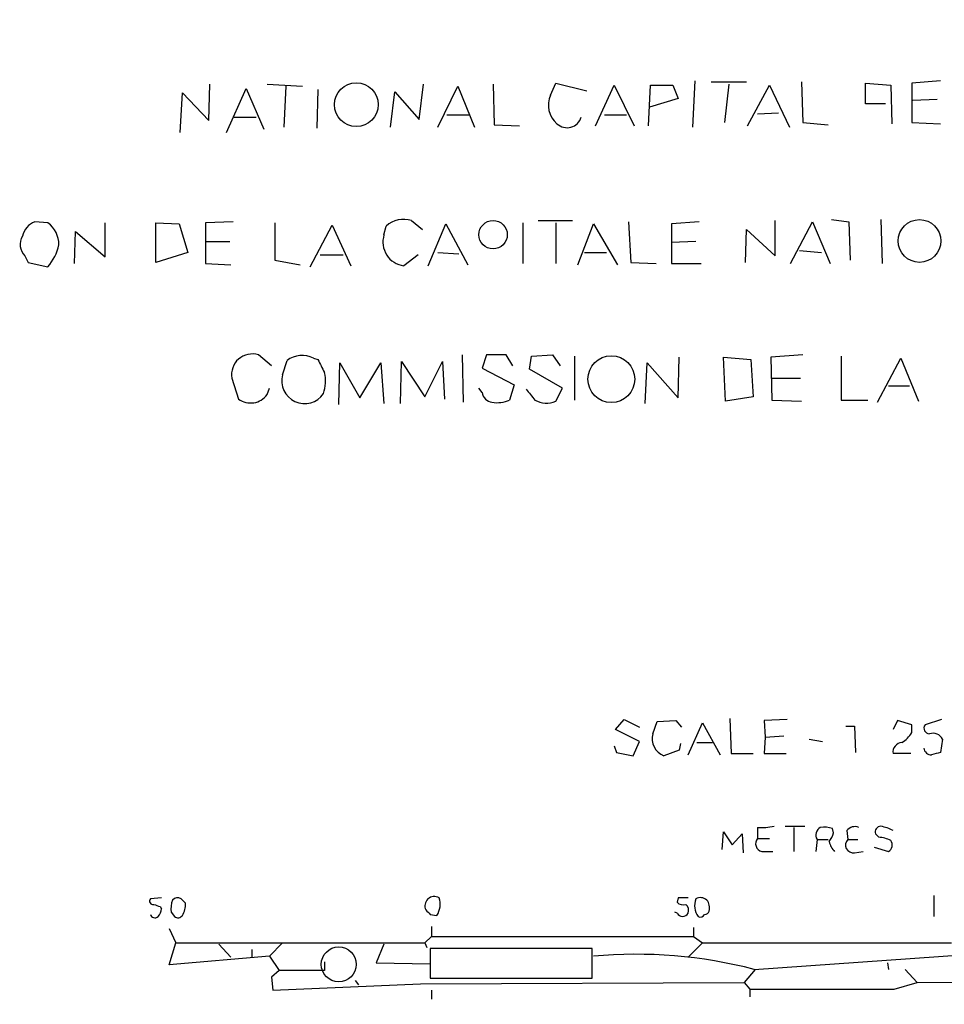
# Model space of a CAD drawing. Extents: x -379 to 4411, y 0 to 4789.
# Drawn here: x 860 to 931, y 523 to 598 of the extents above; entities that cross this region are included whole.
import ezdxf

# ---------------------------------------------------------------- set-up
doc = ezdxf.new("R2010")
doc.units = 0
doc.header["$MEASUREMENT"] = 0
doc.layers.add('MAIN', color=5, linetype='CONTINUOUS')

msp = doc.modelspace()

# ---------------------------------------------------------------- linework, layer by layer
at = {"layer": 'MAIN'}
for p, q in [((911.606, 593.6518), (911.4367, 590.0958)), ((912.876, 593.5671), (915.5853, 593.5671)), ((919.8187, 593.5671), (919.9033, 590.4345)), ((930.4867, 593.6518), (928.2853, 593.4825)), ((874.268, 590.6038), (874.3527, 593.3978)), ((875.6227, 589.6725), (877.1467, 593.0591)), ((877.1467, 593.0591), (878.5013, 589.9265)), ((878.7553, 593.3978), (881.4647, 593.2285)), ((880.1947, 593.2285), (880.0253, 590.0958)), ((882.65, 592.9745), (882.5653, 590.0111)), ((890.4393, 590.6885), (890.778, 593.3978)), ((891.8787, 590.0958), (893.4027, 593.2285)), ((893.4027, 593.2285), (894.6727, 590.0958)), ((896.112, 593.3978), (896.1967, 590.2651)), ((900.5147, 592.5511), (900.938, 593.4825)), ((900.938, 593.4825), (903.3087, 592.8898)), ((903.986, 590.1805), (905.4253, 593.3131)), ((905.4253, 593.3131), (906.9493, 590.1805)), ((908.05, 590.1805), (908.2193, 593.3131)), ((908.2193, 593.3131), (909.9127, 593.3131)), ((909.9127, 593.3131), (910.336, 592.2971)), ((914.2307, 593.3978), (913.892, 590.4345)), ((915.67, 590.1805), (917.3633, 593.3131)), ((917.3633, 593.3131), (918.8873, 590.0958)), ((924.7293, 591.8738), (924.7293, 593.4825)), ((924.7293, 593.4825), (926.6767, 593.3131)), ((926.6767, 593.3131), (926.7613, 590.3498)), ((928.2853, 593.4825), (928.2853, 590.4345)), ((872.0667, 589.6725), (872.236, 592.7205)), ((872.236, 592.7205), (874.268, 590.6038)), ((888.238, 590.0958), (888.5767, 592.8051)), ((888.5767, 592.8051), (890.4393, 590.6885)), ((910.336, 592.2971), (908.1347, 591.6198)), ((930.2327, 592.2125), (928.37, 592.1278)), ((926.2533, 591.8738), (924.7293, 591.8738)), ((876.2153, 590.8578), (877.9087, 590.8578)), ((892.556, 591.0271), (894.2493, 591.0271)), ((904.6633, 591.0271), (906.3567, 591.0271)), ((916.432, 591.1118), (918.0407, 591.1965)), ((896.1967, 590.2651), (898.144, 590.1805)), ((919.9033, 590.4345), (921.8507, 590.2651)), ((928.2853, 590.4345), (930.4867, 590.3498)), ((922.1047, 582.9838), (923.4593, 582.8145)), ((925.9147, 582.9838), (925.9993, 579.5971)), ((861.9067, 582.7298), (860.8907, 582.8145)), ((866.3093, 580.1051), (866.3093, 582.7298)), ((870.204, 579.6818), (870.204, 582.7298)), ((870.204, 582.7298), (871.982, 582.6451)), ((871.982, 582.6451), (872.6593, 580.4438)), ((876.1307, 582.8145), (874.014, 582.7298)), ((874.014, 582.7298), (874.014, 579.5971)), ((879.348, 582.7298), (879.348, 579.8511)), ((882.0573, 579.3431), (883.7507, 582.5605)), ((883.7507, 582.5605), (885.19, 579.4278)), ((887.73, 581.7985), (887.8993, 582.4758)), ((889.8467, 582.8991), (890.6933, 582.2218)), ((891.1167, 579.4278), (892.4713, 582.6451)), ((892.4713, 582.6451), (894.1647, 579.5125)), ((898.398, 582.7298), (898.398, 579.5971)), ((899.5833, 582.8991), (902.208, 582.8991)), ((900.938, 582.7298), (900.938, 579.5971)), ((902.6313, 579.5125), (903.8167, 582.6451)), ((903.8167, 582.6451), (905.6793, 579.5125)), ((906.526, 582.8145), (906.6953, 579.6818)), ((911.9447, 582.8145), (909.828, 582.6451)), ((909.828, 582.6451), (909.828, 581.2058)), ((915.5007, 579.6818), (915.5853, 582.2218)), ((915.5853, 582.2218), (917.7867, 580.1898)), ((917.7867, 580.1898), (917.7867, 582.8991)), ((918.972, 579.5971), (920.6653, 582.8145)), ((920.6653, 582.8145), (922.02, 579.5971)), ((923.4593, 582.8145), (923.544, 579.8511)), ((863.9387, 579.5971), (864.0233, 582.0525)), ((864.0233, 582.0525), (866.3093, 580.1051)), ((874.014, 581.2905), (875.8767, 581.2905)), ((911.6907, 581.2905), (909.828, 581.2058)), ((909.828, 581.2058), (909.828, 579.5971)), ((860.1287, 580.1898), (860.3827, 579.6818)), ((872.6593, 580.4438), (870.204, 579.6818)), ((882.8193, 580.2745), (884.5973, 580.2745)), ((890.3547, 580.2745), (889.254, 579.4278)), ((891.8787, 580.4438), (893.4873, 580.3591)), ((903.1393, 580.4438), (904.8327, 580.4438)), ((919.6493, 580.6131), (921.3427, 580.4438)), ((860.3827, 579.6818), (861.9067, 579.3431)), ((874.014, 579.5971), (875.9613, 579.5125)), ((879.348, 579.8511), (881.2953, 579.5125)), ((906.6953, 579.6818), (908.6427, 579.5971)), ((909.828, 579.5971), (912.114, 579.5971)), ((879.094, 571.7231), (878.078, 572.5698)), ((893.7413, 572.5698), (893.826, 568.9291)), ((895.604, 572.5698), (895.2653, 571.5538)), ((897.128, 572.5698), (895.604, 572.5698)), ((897.636, 571.7231), (897.128, 572.5698)), ((898.906, 571.4691), (899.0753, 572.4851)), ((899.0753, 572.4851), (900.684, 572.5698)), ((900.684, 572.5698), (901.2767, 571.7231)), ((902.3773, 572.4851), (902.3773, 569.0985)), ((910.336, 569.2678), (910.4207, 572.4005)), ((913.9767, 569.0138), (913.8073, 572.4005)), ((913.8073, 572.4005), (915.924, 572.2311)), ((919.9033, 572.5698), (917.448, 572.4005)), ((917.448, 572.4005), (917.5327, 569.0985)), ((922.8667, 572.4851), (922.8667, 569.0985)), ((879.9407, 571.0458), (880.2793, 572.1465)), ((882.3113, 572.3158), (882.65, 572.2311)), ((884.2587, 568.7598), (884.3433, 571.9771)), ((884.3433, 571.9771), (885.8673, 569.2678)), ((885.8673, 569.2678), (887.476, 571.9771)), ((887.476, 571.9771), (887.73, 568.8445)), ((889, 568.8445), (889.0847, 572.0618)), ((889.0847, 572.0618), (890.8627, 569.3525)), ((890.8627, 569.3525), (892.2173, 572.0618)), ((892.2173, 572.0618), (892.3867, 569.1831)), ((907.796, 568.8445), (907.9653, 571.9771)), ((907.9653, 571.9771), (910.336, 569.2678)), ((915.924, 572.2311), (916.0933, 569.3525)), ((925.6607, 568.9291), (927.4387, 572.3158)), ((927.4387, 572.3158), (928.7933, 569.0138)), ((895.2653, 571.5538), (897.7207, 570.2838)), ((901.446, 570.0298), (898.906, 571.4691)), ((876.046, 570.7918), (876.554, 569.1831)), ((897.7207, 570.2838), (897.382, 569.0985)), ((917.5327, 570.7918), (919.734, 570.7918)), ((926.5073, 570.1991), (928.116, 570.1991)), ((878.7553, 569.5218), (878.9247, 570.0298)), ((895.2653, 569.6911), (895.0113, 570.0298)), ((900.938, 569.0138), (901.446, 570.0298)), ((916.0933, 569.3525), (913.9767, 569.0138)), ((917.5327, 569.0985), (919.8187, 569.0138)), ((922.8667, 569.0985), (924.8987, 569.0985)), ((905.51, 543.7831), (906.1873, 544.5451)), ((906.1873, 544.5451), (907.3727, 543.9525)), ((908.3887, 543.4445), (908.7273, 544.3758)), ((908.7273, 544.3758), (910.1667, 544.4605)), ((910.1667, 544.4605), (910.59, 543.9525)), ((914.3153, 544.6298), (914.4, 541.9205)), ((918.718, 544.5451), (916.94, 544.4605)), ((916.94, 544.4605), (917.0247, 543.1905)), ((927.1847, 544.4605), (926.846, 543.7831)), ((928.2853, 544.1218), (927.1847, 544.4605)), ((930.5713, 544.5451), (929.3013, 544.1218)), ((907.3727, 542.8518), (905.51, 543.7831)), ((911.098, 541.8358), (912.1987, 544.2911)), ((912.1987, 544.2911), (913.5533, 541.8358)), ((923.2053, 544.0371), (923.8827, 544.0371)), ((923.8827, 544.0371), (923.9673, 542.0051)), ((928.2853, 543.5291), (928.2853, 544.1218)), ((906.8647, 541.7511), (907.3727, 542.8518)), ((917.0247, 543.1905), (916.94, 541.9205)), ((917.0247, 543.1905), (918.464, 543.2751)), ((920.4113, 543.0211), (921.4273, 542.8518)), ((930.656, 543.0211), (930.4867, 542.0051)), ((905.4253, 542.5131), (905.5947, 542.0051)), ((910.4207, 542.1745), (909.2353, 541.7511)), ((910.5053, 542.6825), (910.4207, 542.1745)), ((911.7753, 542.7671), (912.9607, 542.7671)), ((905.5947, 542.0051), (906.8647, 541.7511)), ((914.4, 541.9205), (916.0933, 541.9205)), ((916.94, 541.9205), (918.6333, 541.9205)), ((928.2007, 541.9205), (926.846, 541.9205)), ((916.432, 536.2478), (916.432, 535.4011)), ((918.5487, 536.3325), (920.0727, 536.3325)), ((919.226, 536.2478), (919.226, 534.3851)), ((922.274, 535.8245), (922.1893, 536.1631)), ((913.7227, 534.5545), (913.8073, 535.9091)), ((913.8073, 535.9091), (914.4847, 534.8931)), ((914.4847, 534.8931), (915.2467, 535.7398)), ((915.2467, 535.7398), (915.3313, 534.3005)), ((916.432, 535.4011), (917.3633, 535.4011)), ((921.004, 535.3165), (920.9193, 534.3851)), ((921.004, 535.3165), (921.8507, 535.3165)), ((923.29, 535.9938), (923.3747, 535.3165)), ((923.3747, 535.3165), (924.1367, 535.3165)), ((925.7453, 535.4858), (925.4913, 535.7398)), ((925.4067, 534.7238), (926.5073, 534.3851)), ((916.7707, 534.3851), (917.6173, 534.3851)), ((923.8827, 534.3005), (924.56, 534.3851)), ((870.6273, 530.8291), (869.7807, 530.7445)), ((910.336, 530.8291), (910.2513, 530.4905)), ((929.9787, 530.9985), (929.9787, 529.3898)), ((870.5427, 530.1518), (870.6273, 529.9825)), ((871.3893, 529.7285), (871.6433, 529.3898)), ((891.286, 529.5591), (891.794, 529.4745)), ((910.2513, 529.6438), (910.082, 529.7285)), ((871.22, 528.4585), (871.728, 527.3578)), ((891.3707, 528.6278), (891.3707, 527.8658)), ((911.5213, 528.5431), (911.5213, 527.8658)), ((891.3707, 527.8658), (890.8627, 527.3578)), ((891.3707, 527.8658), (911.5213, 527.8658)), ((911.5213, 527.8658), (912.1987, 527.3578)), ((871.22, 525.6645), (871.728, 527.3578)), ((871.728, 527.3578), (890.8627, 527.3578)), ((875.03, 527.2731), (875.9613, 526.2571)), ((879.9407, 527.3578), (878.9247, 526.3418)), ((887.73, 527.2731), (887.1373, 525.8338)), ((890.8627, 527.3578), (891.032, 527.0191)), ((912.1987, 527.3578), (911.098, 526.2571)), ((912.1987, 527.3578), (931.3333, 527.3578)), ((916.178, 525.3258), (940.1387, 527.0191)), ((878.9247, 526.3418), (871.22, 525.6645)), ((877.57, 526.8498), (877.57, 526.2571)), ((878.9247, 526.3418), (879.6867, 525.2411)), ((903.732, 526.9345), (891.286, 526.9345)), ((891.286, 526.9345), (891.286, 524.6485)), ((903.732, 524.6485), (903.732, 526.9345)), ((883.158, 525.9185), (883.158, 525.2411)), ((887.1373, 525.8338), (891.286, 525.7491)), ((926.4227, 525.8338), (926.5073, 525.3258)), ((879.6867, 525.2411), (879.094, 524.7331)), ((879.094, 524.7331), (879.1787, 523.7171)), ((883.158, 525.2411), (879.6867, 525.2411)), ((916.2627, 525.3258), (915.416, 524.3098)), ((927.7773, 525.3258), (928.7087, 524.3098)), ((879.1787, 523.7171), (890.524, 524.2251)), ((885.5287, 524.4791), (885.7827, 524.1405)), ((890.524, 524.2251), (915.416, 524.3098)), ((891.286, 524.6485), (903.732, 524.6485)), ((915.416, 524.3098), (915.8393, 523.8018)), ((926.9307, 523.8018), (928.7087, 524.3098)), ((928.7087, 524.3098), (939.7153, 524.3945)), ((891.3707, 523.7171), (891.3707, 523.0398)), ((915.8393, 523.8018), (915.8393, 523.2091))]:
    msp.add_line(p, q, dxfattribs=at)
for centre, radius in [((2015.9278, 2394.6956), 2394.6956), ((885.6039, 591.8188), 1.6886), ((928.8772, 581.3353), 1.6425), ((896.1135, 581.8174), 1.0919), ((905.1989, 570.7131), 1.8006)]:
    msp.add_circle(centre, radius, dxfattribs=at)
at = {"layer": 'MAIN', "color": 5}
msp.add_circle((884.2586, 525.7068), 1.3452, dxfattribs=at)
at = {"layer": 'MAIN'}
for centre, radius, start, end in [((902.2676, 591.7964), 1.9085, 156.706011, 229.285713), ((901.7953, 591.1858), 1.1383, 227.257039, 343.252543), ((889.2348, 581.0228), 1.9735, 71.937788, 132.587135), ((861.4646, 581.3845), 1.5409, 111.867006, 167.660345), ((860.6789, 581.0577), 2.0745, 359.414468, 53.710675), ((861.024, 581.0607), 1.249, 148.474538, 224.208511), ((889.4845, 581.2511), 1.8378, 162.672197, 262.794938), ((858.8599, 581.9247), 3.9935, 319.724886, 347.149056), ((877.5888, 571.0787), 1.5693, 71.836374, 190.534426), ((881.4298, 570.6164), 1.9144, 62.583667, 126.939932), ((1136.9038, 698.723), 283.981, 206.45046, 206.679643), ((881.6215, 570.5753), 1.7454, 164.361673, 326.284439), ((880.5551, 570.5456), 2.6876, 339.548252, 14.424549), ((877.4859, 570.4495), 1.5723, 233.651933, 323.840004), ((896.1543, 569.8181), 0.898, 188.130102, 261.869898), ((1110.6283, 738.8369), 271.0321, 218.546032, 218.775228), ((896.4083, 571.3837), 2.484, 261.177027, 293.078351), ((900.2205, 570.7048), 1.837, 240.977811, 292.991762), ((929.6401, 543.8679), 0.4234, 143.151755, 269.986468), ((909.7434, 543.0635), 1.4073, 164.29173, 248.835923), ((926.2116, 544.8408), 2.4537, 302.315026, 327.684974), ((929.8939, 542.6231), 0.8597, 27.575417, 107.176714), ((927.5726, 542.0335), 0.7353, 93.844658, 188.839761), ((929.7535, 542.3703), 0.5374, 182.826204, 275.959897), ((972.4744, 372.5647), 174.5652, 103.917664, 104.146839), ((916.7707, 540.733), 4.498, 265.681504, 281.949474), ((921.5966, 535.6552), 0.6825, 119.742799, 209.750087), ((921.5121, 533.8796), 2.3818, 73.481629, 96.124217), ((923.925, 535.4999), 0.8045, 68.38772, 142.124392), ((925.9335, 535.8715), 0.4614, 92.33528, 196.58506), ((925.2685, 533.106), 3.2906, 61.353827, 78.674701), ((916.913, 534.997), 0.6282, 139.965551, 256.908314), ((920.4946, 536.2908), 1.8395, 321.555689, 345.315572), ((923.7826, 534.8854), 0.5935, 133.416063, 279.711536), ((925.6299, 533.2279), 2.2608, 62.418273, 87.074191), ((923.5619, 535.5523), 1.6763, 193.988163, 224.129898), ((926.1877, 534.8893), 0.597, 302.369607, 35.007745), ((869.9783, 530.5751), 0.2603, 139.39393, 282.519254), ((871.8615, 530.3115), 0.521, 56.206235, 138.04957), ((787.6207, 445.8752), 119.7841, 44.885442, 45.114558), ((891.5957, 530.2103), 0.7198, 59.287443, 205.732002), ((890.5246, 530.321), 1.5258, 326.302642, 19.451491), ((910.717, 340.3293), 190.5002, 89.885408, 90.114592), ((913.0453, 530.2259), 1.4505, 159.050973, 215.1988), ((912.0558, 530.1201), 0.7233, 48.26186, 120.315737), ((912.6162, 657.2438), 133.8752, 251.45383, 251.682999), ((869.6718, 530.0412), 0.9573, 317.120783, 356.484521), ((873.1478, 530.0381), 1.7855, 159.623479, 189.985116), ((870.9669, 530.3209), 1.5255, 326.299515, 3.190456), ((910.7171, 530.9142), 0.6297, 222.290215, 289.634851), ((910.5055, 529.8555), 0.6292, 340.338213, 47.731211), ((911.775, 530.067), 0.9657, 344.75633, 37.8703), ((870.1278, 529.6523), 0.3594, 195.030003, 313.083337), ((871.9012, 529.7014), 0.4045, 230.386678, 325.873798), ((975.7916, 614.4034), 119.7487, 224.885409, 225.114592), ((910.6747, 529.8978), 0.4937, 210.959776, 329.034253), ((912.0293, 529.7286), 0.3787, 243.44848, 333.414653), ((912.4102, 529.8556), 0.2995, 261.899659, 351.842846), ((907.0761, 490.2921), 36.1967, 75.436296, 95.166297), ((921.385, 3296.6494), 2772.8531, 269.8854085, 270.1145916)]:
    msp.add_arc(centre, radius, start, end, dxfattribs=at)

doc.saveas('drawing.dxf')
